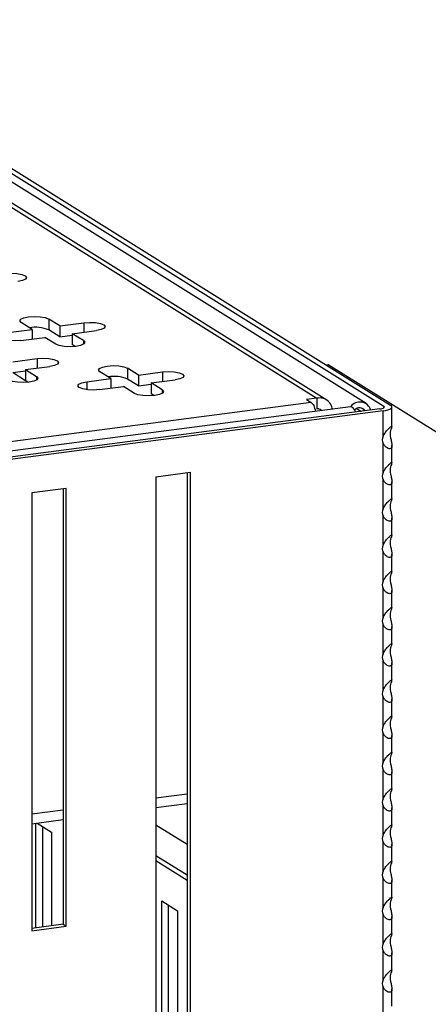
# Model space of a CAD drawing. Units: millimetres. Extents: x 5 to 589, y 5 to 415.
# Drawn here: x 473 to 484, y 228 to 254 of the extents above; entities that cross this region are included whole.
import ezdxf

# ---------------------------------------------------------------- set-up
doc = ezdxf.new("R2010")
doc.units = ezdxf.units.MM

msp = doc.modelspace()

# ---------------------------------------------------------------- linework, layer by layer
at = {"color": 7, "linetype": 'Continuous', "lineweight": 25}
for p, q in [((466.3904, 254.3275), (482.6843, 244.1353)), ((466.5723, 254.3512), (482.8662, 244.159)), ((482.222, 244.1997), (466.4269, 254.0799)), ((465.7899, 253.809), (480.92, 244.3448)), ((481.1855, 244.2894), (466.0548, 253.7539)), ((473.4007, 246.1598), (473.1097, 246.3418)), ((474.1283, 246.2548), (473.8373, 246.4368)), ((473.8373, 246.4368), (473.8373, 246.1494)), ((474.1283, 246.2548), (474.7649, 246.338)), ((472.764, 246.0766), (473.4007, 246.1598)), ((473.4007, 246.1598), (473.4007, 245.9083)), ((474.1283, 245.9674), (473.8373, 246.1494)), ((474.1283, 246.2548), (474.1283, 245.9674)), ((474.4608, 246.0468), (475.0975, 246.13)), ((474.7518, 245.8648), (474.4608, 246.0468)), ((474.4608, 246.0468), (474.4608, 245.7593)), ((473.0965, 245.8686), (473.7332, 245.9518)), ((474.0242, 245.7698), (473.7332, 245.9518)), ((474.1283, 245.9674), (474.4608, 246.0108)), ((474.5377, 245.7113), (474.4608, 245.7593)), ((472.8936, 245.3078), (473.5303, 245.3909)), ((472.8936, 245.0203), (473.2262, 245.0637)), ((472.895, 245.0205), (473.2262, 244.8133)), ((473.2262, 245.0997), (473.8628, 245.1829)), ((473.2262, 245.0997), (473.5171, 244.9177)), ((473.2262, 245.0997), (473.2262, 244.8123)), ((475.479, 244.8597), (475.188, 245.0417)), ((476.2066, 244.9548), (475.9156, 245.1368)), ((475.9156, 245.1368), (475.9156, 244.8493)), ((476.2066, 244.9548), (476.8432, 245.038)), ((481.1571, 245.2281), (481.2218, 245.2366)), ((481.2218, 245.2366), (522.7879, 219.236)), ((473.2262, 244.8123), (473.303, 244.7642)), ((474.8423, 244.7766), (475.479, 244.8597)), ((475.479, 244.8597), (475.479, 244.6083)), ((476.2066, 244.6673), (475.9156, 244.8493)), ((476.2066, 244.9548), (476.2066, 244.6673)), ((476.5391, 244.7468), (477.1758, 244.83)), ((476.8301, 244.5648), (476.5391, 244.7468)), ((476.5391, 244.7468), (476.5391, 244.4593)), ((475.1748, 244.5686), (475.8115, 244.6517)), ((476.1025, 244.4697), (475.8115, 244.6517)), ((476.2066, 244.6673), (476.5391, 244.7108)), ((480.7719, 244.2311), (447.6654, 239.9059)), ((476.616, 244.4112), (476.5391, 244.4593)), ((480.92, 244.3448), (480.6472, 244.3091)), ((480.6472, 244.3091), (480.7719, 244.2311)), ((480.92, 244.3448), (480.92, 244.0573)), ((482.5856, 244.0595), (446.9324, 239.4015)), ((482.6687, 244.0075), (447.0155, 239.3495)), ((481.8087, 244.1166), (447.2469, 239.6012)), ((482.6687, 243.3367), (482.6687, 244.0075)), ((482.9024, 243.5967), (482.9024, 244.1115)), ((482.6687, 242.3784), (482.6687, 243.145)), ((482.9024, 242.6384), (482.9024, 243.0919)), ((476.6659, 242.265), (477.5754, 242.3838)), ((477.5754, 242.3838), (477.5754, 223.1418)), ((476.6659, 242.265), (476.6659, 223.0229)), ((477.4923, 242.3729), (477.4923, 223.1938)), ((482.6687, 241.4202), (482.6687, 242.1868)), ((482.9024, 241.6802), (482.9024, 242.1336)), ((474.3011, 241.956), (473.3916, 241.8372)), ((474.218, 241.9452), (474.218, 230.4321)), ((474.3011, 230.3801), (474.3011, 241.956)), ((473.3916, 241.8372), (473.3916, 230.2613)), ((482.6687, 240.4619), (482.6687, 241.2285)), ((482.9024, 240.7219), (482.9024, 241.1754)), ((482.6687, 239.5036), (482.6687, 240.2702)), ((482.9024, 239.7636), (482.9024, 240.2171)), ((482.6687, 238.5454), (482.6687, 239.312)), ((482.9024, 238.8054), (482.9024, 239.2588)), ((482.6687, 237.5871), (482.6687, 238.3537)), ((482.9024, 237.8471), (482.9024, 238.3006)), ((482.6687, 236.6288), (482.6687, 237.3954)), ((482.9024, 236.8888), (482.9024, 237.3423)), ((482.6687, 235.6706), (482.6687, 236.4372)), ((482.9024, 235.9306), (482.9024, 236.384)), ((482.6687, 234.7123), (482.6687, 235.4789)), ((482.9024, 234.9723), (482.9024, 235.4258)), ((482.6687, 233.754), (482.6687, 234.5206)), ((482.9024, 234.014), (482.9024, 234.4675)), ((476.6659, 233.5189), (477.4923, 233.6268)), ((482.6687, 232.7958), (482.6687, 233.5624)), ((482.9024, 233.0557), (482.9024, 233.5092)), ((473.3916, 233.0911), (474.218, 233.1991)), ((473.4982, 230.3381), (473.4982, 233.105)), ((473.5324, 233.1095), (473.9139, 232.8708)), ((473.6801, 230.3619), (473.6801, 233.0171)), ((476.6659, 233.0659), (477.4923, 232.549)), ((473.9139, 232.8708), (473.9139, 230.3924)), ((482.6687, 231.8375), (482.6687, 232.6041)), ((482.9024, 232.0975), (482.9024, 232.551)), ((477.4923, 231.7283), (476.6659, 232.2452)), ((477.4923, 231.5908), (476.6659, 232.1077)), ((482.6687, 230.8792), (482.6687, 231.6458)), ((482.9024, 231.1392), (482.9024, 231.5927)), ((476.8235, 231.0508), (477.2392, 230.7908)), ((476.8235, 227.601), (476.8235, 231.0508)), ((477.0054, 227.6248), (477.0054, 230.937)), ((477.2392, 230.7908), (477.2392, 227.341)), ((482.6687, 229.9209), (482.6687, 230.6876)), ((474.218, 230.4321), (473.3916, 230.3242)), ((474.218, 230.4321), (474.3011, 230.3801)), ((482.9024, 230.1809), (482.9024, 230.6344)), ((473.3916, 230.2613), (474.3011, 230.3801)), ((482.6687, 228.9627), (482.6687, 229.7293)), ((482.9024, 229.2227), (482.9024, 229.6762)), ((482.6687, 228.0044), (482.6687, 228.771)), ((482.9024, 228.2644), (482.9024, 228.7179))]:
    msp.add_line(p, q, dxfattribs=at)
at = {"color": 8, "linetype": 'Continuous', "lineweight": 25}
for p, q in [((474.7649, 246.338), (474.7649, 246.0866)), ((474.7518, 245.8648), (474.7518, 245.7698)), ((473.5303, 245.3909), (473.5303, 245.1395)), ((476.8432, 245.038), (476.8432, 244.7865)), ((473.5171, 244.9177), (473.5171, 244.8227)), ((474.8423, 244.7766), (474.8423, 244.5686)), ((476.8301, 244.5648), (476.8301, 244.4697)), ((481.9729, 244.0685), (482.0906, 243.9948)), ((482.6843, 244.0877), (482.6843, 244.1353)), ((477.4923, 233.8767), (476.6659, 233.7688)), ((474.218, 233.449), (473.3916, 233.341))]:
    msp.add_line(p, q, dxfattribs=at)
at = {"color": 7, "linetype": 'Continuous', "lineweight": 25, "flags": 128}
for points in [[(472.6866, 247.638), (472.8385, 247.6483), (472.9926, 247.6412), (473.1254, 247.6177), (473.2167, 247.5816), (473.2526, 247.5381), (473.2277, 247.4941), (473.1457, 247.4561), (473.0192, 247.43)], [(473.1097, 246.3418), (473.0738, 246.3852), (473.0987, 246.4292), (473.1807, 246.4672), (473.3072, 246.4933), (473.4591, 246.5036), (473.6132, 246.4965), (473.746, 246.473), (473.8373, 246.4368)], [(474.7649, 246.338), (474.9168, 246.3483), (475.0709, 246.3412), (475.2037, 246.3177), (475.295, 246.2815), (475.3309, 246.2381), (475.306, 246.1941), (475.224, 246.1561), (475.0975, 246.13)], [(473.0965, 245.8686), (472.9446, 245.8583), (472.7906, 245.8654), (472.6578, 245.8889), (472.5665, 245.9251), (472.5305, 245.9685), (472.5554, 246.0125), (472.6374, 246.0505), (472.764, 246.0766)], [(474.7518, 245.8648), (474.7877, 245.8214), (474.7628, 245.7774), (474.6808, 245.7394), (474.5542, 245.7133), (474.4023, 245.703), (474.2483, 245.7101), (474.1155, 245.7336), (474.0242, 245.7698)], [(473.5303, 245.3909), (473.6822, 245.4012), (473.8362, 245.3941), (473.969, 245.3706), (474.0604, 245.3345), (474.0963, 245.291), (474.0714, 245.247), (473.9894, 245.209), (473.8628, 245.1829)], [(475.188, 245.0417), (475.1521, 245.0852), (475.177, 245.1292), (475.259, 245.1672), (475.3855, 245.1933), (475.5374, 245.2036), (475.6915, 245.1964), (475.8243, 245.173), (475.9156, 245.1368)], [(476.8432, 245.038), (476.9951, 245.0483), (477.1492, 245.0411), (477.282, 245.0177), (477.3733, 244.9815), (477.4093, 244.9381), (477.3843, 244.894), (477.3023, 244.8561), (477.1758, 244.83)], [(473.5171, 244.9177), (473.5531, 244.8743), (473.5281, 244.8303), (473.4461, 244.7923), (473.3196, 244.7662), (473.1677, 244.7559), (473.0136, 244.7631), (472.8808, 244.7865), (472.7895, 244.8227)], [(475.1748, 244.5686), (475.023, 244.5583), (474.8689, 244.5654), (474.7361, 244.5889), (474.6448, 244.625), (474.6088, 244.6685), (474.6338, 244.7125), (474.7157, 244.7505), (474.8423, 244.7766)], [(476.8301, 244.5648), (476.866, 244.5214), (476.8411, 244.4773), (476.7591, 244.4394), (476.6325, 244.4133), (476.4807, 244.403), (476.3266, 244.4101), (476.1938, 244.4336), (476.1025, 244.4697)], [(481.9465, 243.976), (481.9202, 244.0299), (481.8664, 244.0967), (481.8112, 244.1169), (481.8087, 244.1166)], [(482.5856, 244.0595), (482.6194, 244.0651), (482.6488, 244.0725), (482.6726, 244.0815), (482.6898, 244.0915), (482.6999, 244.1024), (482.7023, 244.1135), (482.6971, 244.1247), (482.6843, 244.1353)], [(482.6687, 244.0075), (482.7365, 244.0188), (482.7953, 244.0336), (482.8428, 244.0514), (482.8772, 244.0716), (482.8973, 244.0932), (482.9022, 244.1156), (482.8917, 244.1378), (482.8662, 244.159)]]:
    msp.add_lwpolyline(points, dxfattribs=at)
at = {"color": 7, "linetype": 'Continuous', "lineweight": 25}
for centre, radius, start, end in [((473.4748, 245.2505), 0.9692, 68.03528, 98.96559), ((475.5531, 243.9505), 0.9692, 68.03528, 98.96559), ((482.0534, 243.9299), 0.3092, 18.54895, 142.92219), ((482.0459, 243.9148), 0.1719, 32.79108, 137.37165)]:
    msp.add_arc(centre, radius, start, end, dxfattribs=at)
for centre, major_axis, ratio, start_param, end_param in [((483.0325, 243.2884), (-0.0857, 0.3049), 0.5055398, 0.7233657, 1.4030396), ((483.0325, 243.2884), (0.3782, 0.1064), 0.718608, 2.6023798, 3.2820536), ((483.0325, 242.3301), (-0.0857, 0.3049), 0.5055398, 0.7233657, 1.4030396), ((483.0325, 242.3301), (0.3782, 0.1064), 0.718608, 2.6023798, 3.2820536), ((483.0325, 241.3719), (0.3782, 0.1064), 0.718608, 2.6023798, 3.2820536), ((483.0325, 241.3719), (-0.0857, 0.3049), 0.5055398, 0.7233657, 1.4030396), ((483.0325, 240.4136), (-0.0857, 0.3049), 0.5055398, 0.7233657, 1.4030396), ((483.0325, 240.4136), (0.3782, 0.1064), 0.718608, 2.6023798, 3.2820536), ((483.0325, 239.4553), (-0.0857, 0.3049), 0.5055398, 0.7233657, 1.4030396), ((483.0325, 239.4553), (0.3782, 0.1064), 0.718608, 2.6023798, 3.2820536), ((483.0325, 238.4971), (0.3782, 0.1064), 0.718608, 2.6023798, 3.2820536), ((483.0325, 238.4971), (-0.0857, 0.3049), 0.5055398, 0.7233657, 1.4030396), ((483.0325, 237.5388), (-0.0857, 0.3049), 0.5055398, 0.7233657, 1.4030396), ((483.0325, 237.5388), (0.3782, 0.1064), 0.718608, 2.6023798, 3.2820536), ((483.0325, 236.5805), (-0.0857, 0.3049), 0.5055398, 0.7233657, 1.4030396), ((483.0325, 236.5805), (0.3782, 0.1064), 0.718608, 2.6023798, 3.2820536), ((483.0325, 235.6223), (0.3782, 0.1064), 0.718608, 2.6023798, 3.2820536), ((483.0325, 235.6223), (-0.0857, 0.3049), 0.5055398, 0.7233657, 1.4030396), ((483.0325, 234.664), (-0.0857, 0.3049), 0.5055398, 0.7233657, 1.4030396), ((483.0325, 234.664), (0.3782, 0.1064), 0.718608, 2.6023798, 3.2820536), ((483.0325, 233.7057), (-0.0857, 0.3049), 0.5055398, 0.7233657, 1.4030396), ((483.0325, 233.7057), (0.3782, 0.1064), 0.718608, 2.6023798, 3.2820536), ((483.0325, 232.7475), (0.3782, 0.1064), 0.718608, 2.6023798, 3.2820536), ((483.0325, 232.7475), (-0.0857, 0.3049), 0.5055398, 0.7233657, 1.4030396), ((483.0325, 231.7892), (-0.0857, 0.3049), 0.5055398, 0.7233657, 1.4030396), ((483.0325, 231.7892), (0.3782, 0.1064), 0.718608, 2.6023798, 3.2820536), ((483.0325, 230.8309), (-0.0857, 0.3049), 0.5055398, 0.7233657, 1.4030396), ((483.0325, 230.8309), (0.3782, 0.1064), 0.718608, 2.6023798, 3.2820536), ((483.0325, 229.8727), (0.3782, 0.1064), 0.718608, 2.6023798, 3.2820536), ((483.0325, 229.8727), (-0.0857, 0.3049), 0.5055398, 0.7233657, 1.4030396), ((483.0325, 228.9144), (-0.0857, 0.3049), 0.5055398, 0.7233657, 1.4030396), ((483.0325, 228.9144), (0.3782, 0.1064), 0.718608, 2.6023798, 3.2820536)]:
    msp.add_ellipse(centre, major_axis=major_axis, ratio=ratio, start_param=start_param, end_param=end_param, dxfattribs=at)
for points, knots in [([(480.7719, 244.2311), (480.7842, 244.2212), (480.8093, 244.2008), (480.8495, 244.1315), (480.8679, 244.0509), (480.8803, 243.997)], [0, 0, 0, 0, 0.2415844, 0.4928815, 1, 1, 1, 1]), ([(481.3308, 244.0461), (481.3255, 244.0706), (481.3076, 244.1539), (481.2325, 244.2674), (481.1149, 244.3335), (481.0059, 244.3517), (480.9483, 244.3471), (480.92, 244.3448)], [0, 0, 0, 0, 0.1238928, 0.4206186, 0.7173445, 0.8614573, 1, 1, 1, 1]), ([(481.0385, 244.016), (481.0363, 244.0204), (481.0253, 244.0426), (480.9941, 244.0546), (480.9542, 244.0605), (480.9312, 244.0584), (480.92, 244.0573)], [0, 0, 0, 0, 0.11522017, 0.576292, 0.7944185, 1, 1, 1, 1]), ([(482.6687, 243.3367), (482.6875, 243.3702), (482.7251, 243.4372), (482.794, 243.514), (482.85, 243.5704), (482.8866, 243.6008), (482.9032, 243.6074), (482.9029, 243.5922), (482.8875, 243.5561), (482.8734, 243.5112), (482.8662, 243.4882)], [0, 0, 0, 0, 0.147176, 0.2939257, 0.4105881, 0.5277961, 0.6329799, 0.741581, 0.8682734, 1, 1, 1, 1]), ([(482.8662, 243.2966), (482.8743, 243.2602), (482.8906, 243.1875), (482.9055, 243.1017), (482.8992, 243.04), (482.8731, 243.0085), (482.8308, 243.0047), (482.7783, 243.0255), (482.7177, 243.0697), (482.6852, 243.1196), (482.6687, 243.145)], [0, 0, 0, 0, 0.147176, 0.2939257, 0.4105881, 0.5277961, 0.6329799, 0.741581, 0.8682734, 1, 1, 1, 1]), ([(482.6687, 242.3784), (482.6875, 242.412), (482.7251, 242.4789), (482.794, 242.5558), (482.85, 242.6122), (482.8866, 242.6425), (482.9032, 242.6491), (482.9029, 242.634), (482.8875, 242.5979), (482.8734, 242.5529), (482.8662, 242.53)], [0, 0, 0, 0, 0.147176, 0.2939257, 0.4105881, 0.5277961, 0.6329799, 0.741581, 0.8682734, 1, 1, 1, 1]), ([(482.8662, 242.3383), (482.8743, 242.3019), (482.8906, 242.2292), (482.9055, 242.1434), (482.8992, 242.0817), (482.8731, 242.0503), (482.8308, 242.0464), (482.7783, 242.0672), (482.7177, 242.1114), (482.6852, 242.1613), (482.6687, 242.1868)], [0, 0, 0, 0, 0.147176, 0.2939257, 0.4105881, 0.5277961, 0.6329799, 0.741581, 0.8682734, 1, 1, 1, 1]), ([(482.6687, 241.4202), (482.6875, 241.4537), (482.7251, 241.5207), (482.794, 241.5975), (482.8502, 241.6541), (482.8861, 241.6837), (482.9019, 241.6915), (482.901, 241.6831), (482.9006, 241.6802)], [0, 0, 0, 0, 0.212994, 0.4253711, 0.5942058, 0.7638299, 0.9160526, 1, 1, 1, 1]), ([(482.9009, 241.6738), (482.8967, 241.6629), (482.8882, 241.6406), (482.8737, 241.5949), (482.8662, 241.5717)], [0, 0, 0, 0, 0.4902596, 1, 1, 1, 1]), ([(482.8662, 241.38), (482.8743, 241.3437), (482.8906, 241.271), (482.9055, 241.1852), (482.8992, 241.1235), (482.8731, 241.092), (482.8308, 241.0881), (482.7783, 241.1089), (482.7177, 241.1531), (482.6852, 241.2031), (482.6687, 241.2285)], [0, 0, 0, 0, 0.147176, 0.2939257, 0.4105881, 0.5277961, 0.6329799, 0.741581, 0.8682734, 1, 1, 1, 1]), ([(482.6687, 240.4619), (482.6875, 240.4954), (482.7251, 240.5624), (482.794, 240.6392), (482.85, 240.6956), (482.8866, 240.726), (482.9032, 240.7326), (482.9029, 240.7174), (482.8875, 240.6813), (482.8734, 240.6364), (482.8662, 240.6134)], [0, 0, 0, 0, 0.147176, 0.2939257, 0.4105881, 0.5277961, 0.6329799, 0.741581, 0.8682734, 1, 1, 1, 1]), ([(482.8662, 240.4218), (482.8743, 240.3854), (482.8906, 240.3127), (482.9055, 240.2269), (482.8992, 240.1652), (482.8731, 240.1337), (482.8308, 240.1299), (482.7783, 240.1507), (482.7177, 240.1949), (482.6852, 240.2448), (482.6687, 240.2702)], [0, 0, 0, 0, 0.147176, 0.2939257, 0.4105881, 0.5277961, 0.6329799, 0.741581, 0.8682734, 1, 1, 1, 1]), ([(482.6687, 239.5036), (482.6875, 239.5372), (482.7251, 239.6041), (482.794, 239.6809), (482.8502, 239.7375), (482.8861, 239.7671), (482.9019, 239.775), (482.901, 239.7666), (482.9006, 239.7636)], [0, 0, 0, 0, 0.212994, 0.4253711, 0.5942058, 0.7638299, 0.9160526, 1, 1, 1, 1]), ([(482.9009, 239.7573), (482.8967, 239.7463), (482.8882, 239.724), (482.8737, 239.6784), (482.8662, 239.6552)], [0, 0, 0, 0, 0.4902596, 1, 1, 1, 1]), ([(482.8662, 239.4635), (482.8743, 239.4271), (482.8906, 239.3544), (482.9055, 239.2686), (482.8992, 239.2069), (482.8731, 239.1754), (482.8308, 239.1716), (482.7783, 239.1924), (482.7177, 239.2366), (482.6852, 239.2865), (482.6687, 239.312)], [0, 0, 0, 0, 0.147176, 0.2939257, 0.4105881, 0.5277961, 0.6329799, 0.741581, 0.8682734, 1, 1, 1, 1]), ([(482.6687, 238.5454), (482.6875, 238.5789), (482.7251, 238.6458), (482.794, 238.7227), (482.85, 238.7791), (482.8866, 238.8095), (482.9032, 238.8161), (482.9029, 238.8009), (482.8875, 238.7648), (482.8734, 238.7198), (482.8662, 238.6969)], [0, 0, 0, 0, 0.147176, 0.2939257, 0.4105881, 0.5277961, 0.6329799, 0.741581, 0.8682734, 1, 1, 1, 1]), ([(482.8662, 238.5052), (482.8743, 238.4688), (482.8906, 238.3962), (482.9055, 238.3104), (482.8992, 238.2487), (482.8731, 238.2172), (482.8308, 238.2133), (482.7783, 238.2341), (482.7177, 238.2783), (482.6852, 238.3283), (482.6687, 238.3537)], [0, 0, 0, 0, 0.147176, 0.2939257, 0.4105881, 0.5277961, 0.6329799, 0.741581, 0.8682734, 1, 1, 1, 1]), ([(482.6687, 237.5871), (482.6875, 237.6206), (482.7251, 237.6876), (482.794, 237.7644), (482.8502, 237.821), (482.8861, 237.8506), (482.9019, 237.8584), (482.901, 237.8501), (482.9006, 237.8471)], [0, 0, 0, 0, 0.212994, 0.4253711, 0.5942058, 0.7638299, 0.9160526, 1, 1, 1, 1]), ([(482.9009, 237.8407), (482.8967, 237.8298), (482.8882, 237.8075), (482.8737, 237.7619), (482.8662, 237.7386)], [0, 0, 0, 0, 0.4902596, 1, 1, 1, 1]), ([(482.8662, 237.547), (482.8743, 237.5106), (482.8906, 237.4379), (482.9055, 237.3521), (482.8992, 237.2904), (482.8731, 237.2589), (482.8308, 237.2551), (482.7783, 237.2759), (482.7177, 237.3201), (482.6852, 237.37), (482.6687, 237.3954)], [0, 0, 0, 0, 0.147176, 0.2939257, 0.4105881, 0.5277961, 0.6329799, 0.741581, 0.8682734, 1, 1, 1, 1]), ([(482.6687, 236.6288), (482.6875, 236.6624), (482.7251, 236.7293), (482.794, 236.8061), (482.8502, 236.8627), (482.8861, 236.8923), (482.9019, 236.9002), (482.901, 236.8918), (482.9006, 236.8888)], [0, 0, 0, 0, 0.212994, 0.4253711, 0.5942058, 0.7638299, 0.9160526, 1, 1, 1, 1]), ([(482.9009, 236.8825), (482.8967, 236.8715), (482.8882, 236.8492), (482.8737, 236.8036), (482.8662, 236.7804)], [0, 0, 0, 0, 0.4902596, 1, 1, 1, 1]), ([(482.8662, 236.5887), (482.8743, 236.5523), (482.8906, 236.4796), (482.9055, 236.3938), (482.8992, 236.3321), (482.8731, 236.3006), (482.8308, 236.2968), (482.7783, 236.3176), (482.7177, 236.3618), (482.6852, 236.4117), (482.6687, 236.4372)], [0, 0, 0, 0, 0.147176, 0.2939257, 0.4105881, 0.5277961, 0.6329799, 0.741581, 0.8682734, 1, 1, 1, 1]), ([(482.6687, 235.6706), (482.6875, 235.7041), (482.7251, 235.771), (482.794, 235.8479), (482.85, 235.9043), (482.8866, 235.9347), (482.9032, 235.9413), (482.9029, 235.9261), (482.8875, 235.89), (482.8734, 235.845), (482.8662, 235.8221)], [0, 0, 0, 0, 0.147176, 0.2939257, 0.4105881, 0.5277961, 0.6329799, 0.741581, 0.8682734, 1, 1, 1, 1]), ([(482.8662, 235.6304), (482.8743, 235.594), (482.8906, 235.5214), (482.9055, 235.4356), (482.8992, 235.3739), (482.8731, 235.3424), (482.8308, 235.3385), (482.7783, 235.3593), (482.7177, 235.4035), (482.6852, 235.4535), (482.6687, 235.4789)], [0, 0, 0, 0, 0.14717598, 0.29392567, 0.41058809, 0.52779608, 0.6329799, 0.74158101, 0.8682734, 1, 1, 1, 1]), ([(482.6687, 234.7123), (482.6875, 234.7458), (482.7251, 234.8128), (482.794, 234.8896), (482.85, 234.946), (482.8866, 234.9764), (482.9032, 234.983), (482.9029, 234.9678), (482.8875, 234.9317), (482.8734, 234.8867), (482.8662, 234.8638)], [0, 0, 0, 0, 0.147176, 0.2939257, 0.4105881, 0.5277961, 0.6329799, 0.741581, 0.8682734, 1, 1, 1, 1]), ([(482.8662, 234.6722), (482.8743, 234.6358), (482.8906, 234.5631), (482.9055, 234.4773), (482.8992, 234.4156), (482.8731, 234.3841), (482.8308, 234.3803), (482.7783, 234.4011), (482.7177, 234.4453), (482.6852, 234.4952), (482.6687, 234.5206)], [0, 0, 0, 0, 0.147176, 0.2939257, 0.4105881, 0.5277961, 0.6329799, 0.741581, 0.8682734, 1, 1, 1, 1]), ([(482.6687, 233.754), (482.6875, 233.7875), (482.7251, 233.8545), (482.794, 233.9314), (482.85, 233.9878), (482.8866, 234.0181), (482.9032, 234.0247), (482.9029, 234.0095), (482.8875, 233.9734), (482.8734, 233.9285), (482.8662, 233.9056)], [0, 0, 0, 0, 0.147176, 0.2939257, 0.4105881, 0.5277961, 0.6329799, 0.741581, 0.8682734, 1, 1, 1, 1]), ([(482.8662, 233.7139), (482.8743, 233.6775), (482.8906, 233.6048), (482.9055, 233.519), (482.8992, 233.4573), (482.8731, 233.4258), (482.8308, 233.422), (482.7783, 233.4428), (482.7177, 233.487), (482.6852, 233.5369), (482.6687, 233.5624)], [0, 0, 0, 0, 0.147176, 0.2939257, 0.4105881, 0.5277961, 0.6329799, 0.741581, 0.8682734, 1, 1, 1, 1]), ([(482.6687, 232.7958), (482.6875, 232.8293), (482.7251, 232.8962), (482.794, 232.973), (482.8502, 233.0297), (482.8861, 233.0592), (482.9019, 233.0671), (482.901, 233.0587), (482.9006, 233.0558)], [0, 0, 0, 0, 0.212994, 0.4253711, 0.5942058, 0.7638299, 0.9160526, 1, 1, 1, 1]), ([(482.9009, 233.0494), (482.8967, 233.0385), (482.8882, 233.0161), (482.8737, 232.9705), (482.8662, 232.9473)], [0, 0, 0, 0, 0.4902596, 1, 1, 1, 1]), ([(482.8662, 232.7556), (482.8743, 232.7192), (482.8906, 232.6466), (482.9055, 232.5608), (482.8992, 232.4991), (482.8731, 232.4676), (482.8308, 232.4637), (482.7783, 232.4845), (482.7177, 232.5287), (482.6852, 232.5786), (482.6687, 232.6041)], [0, 0, 0, 0, 0.147176, 0.2939257, 0.4105881, 0.5277961, 0.6329799, 0.741581, 0.8682734, 1, 1, 1, 1]), ([(482.6687, 231.8375), (482.6875, 231.871), (482.7251, 231.938), (482.794, 232.0148), (482.85, 232.0712), (482.8866, 232.1016), (482.9032, 232.1082), (482.9029, 232.093), (482.8875, 232.0569), (482.8734, 232.0119), (482.8662, 231.989)], [0, 0, 0, 0, 0.147176, 0.2939257, 0.4105881, 0.5277961, 0.6329799, 0.741581, 0.8682734, 1, 1, 1, 1]), ([(482.8662, 231.7974), (482.8743, 231.761), (482.8906, 231.6883), (482.9055, 231.6025), (482.8992, 231.5408), (482.8731, 231.5093), (482.8308, 231.5055), (482.7783, 231.5263), (482.7177, 231.5704), (482.6852, 231.6204), (482.6687, 231.6458)], [0, 0, 0, 0, 0.147176, 0.2939257, 0.4105881, 0.5277961, 0.6329799, 0.741581, 0.8682734, 1, 1, 1, 1]), ([(482.6687, 230.8792), (482.6875, 230.9127), (482.7251, 230.9797), (482.794, 231.0565), (482.8502, 231.1131), (482.8861, 231.1427), (482.9019, 231.1506), (482.901, 231.1422), (482.9006, 231.1392)], [0, 0, 0, 0, 0.212994, 0.4253711, 0.5942058, 0.7638299, 0.9160526, 1, 1, 1, 1]), ([(482.9009, 231.1329), (482.8967, 231.1219), (482.8882, 231.0996), (482.8737, 231.054), (482.8662, 231.0307)], [0, 0, 0, 0, 0.4902596, 1, 1, 1, 1]), ([(482.8662, 230.8391), (482.8743, 230.8027), (482.8906, 230.73), (482.9055, 230.6442), (482.8992, 230.5825), (482.8731, 230.551), (482.8308, 230.5472), (482.7783, 230.568), (482.7177, 230.6122), (482.6852, 230.6621), (482.6687, 230.6876)], [0, 0, 0, 0, 0.147176, 0.2939257, 0.4105881, 0.5277961, 0.6329799, 0.741581, 0.8682734, 1, 1, 1, 1]), ([(482.6687, 229.9209), (482.6875, 229.9545), (482.7251, 230.0214), (482.794, 230.0983), (482.85, 230.1547), (482.8866, 230.1851), (482.9032, 230.1916), (482.9029, 230.1765), (482.8875, 230.1404), (482.8734, 230.0954), (482.8662, 230.0725)], [0, 0, 0, 0, 0.147176, 0.2939257, 0.4105881, 0.5277961, 0.6329799, 0.741581, 0.8682734, 1, 1, 1, 1]), ([(482.8662, 229.8808), (482.8743, 229.8444), (482.8906, 229.7718), (482.9055, 229.6859), (482.8992, 229.6243), (482.8731, 229.5928), (482.8308, 229.5889), (482.7783, 229.6097), (482.7177, 229.6539), (482.6852, 229.7038), (482.6687, 229.7293)], [0, 0, 0, 0, 0.147176, 0.2939257, 0.4105881, 0.5277961, 0.6329799, 0.741581, 0.8682734, 1, 1, 1, 1]), ([(482.6687, 228.9627), (482.6875, 228.9962), (482.7251, 229.0632), (482.794, 229.14), (482.85, 229.1964), (482.8866, 229.2268), (482.9032, 229.2334), (482.9029, 229.2182), (482.8875, 229.1821), (482.8734, 229.1371), (482.8662, 229.1142)], [0, 0, 0, 0, 0.147176, 0.2939257, 0.4105881, 0.5277961, 0.6329799, 0.741581, 0.8682734, 1, 1, 1, 1]), ([(482.8662, 228.9226), (482.8743, 228.8862), (482.8906, 228.8135), (482.9055, 228.7277), (482.8992, 228.666), (482.8731, 228.6345), (482.8308, 228.6307), (482.7783, 228.6515), (482.7177, 228.6956), (482.6852, 228.7456), (482.6687, 228.771)], [0, 0, 0, 0, 0.147176, 0.2939257, 0.4105881, 0.5277961, 0.6329799, 0.741581, 0.8682734, 1, 1, 1, 1])]:
    msp.add_open_spline(points, degree=3, knots=knots, dxfattribs=at)

doc.saveas('drawing.dxf')
